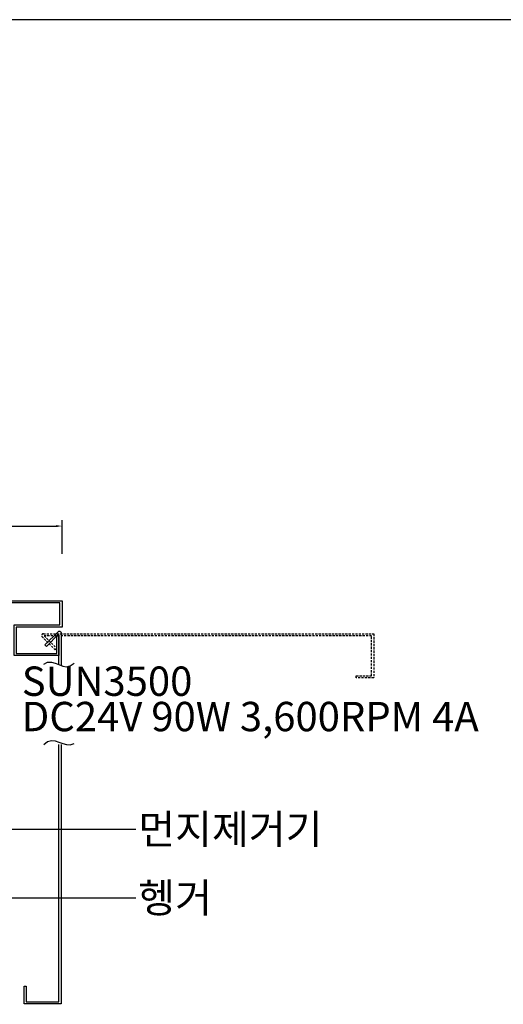
# Model space of a CAD drawing. Units: millimetres. Extents: x 9359 to 17845, y -4063 to 1877.
# Drawn here: x 14872 to 15696, y 200 to 1877 of the extents above; entities that cross this region are included whole.
import ezdxf
from ezdxf.enums import TextEntityAlignment as Align

# ---------------------------------------------------------------- set-up
doc = ezdxf.new("R2010")
doc.units = ezdxf.units.MM
doc.header["$LTSCALE"] = 0.3
doc.linetypes.add('HIDDENX2', pattern=[19.05, 12.7, -6.35])
doc.layers.add('Batch', color=7, linetype='Continuous')
doc.layers.add('Model', color=7, linetype='Continuous')
doc.styles.add('굴림', font='txt')
doc.dimstyles.new('ISO-25', dxfattribs={"dimtxt": 2.5, "dimasz": 2.5, "dimexe": 1.25, "dimexo": 0.625, "dimtad": 1, "dimtxsty": 'Standard', "dimcen": 2.5, "dimclrd": 5, "dimclre": 5, "dimclrt": 256, "dimadec": 0, "dimazin": 0, "dimtfac": 1, "dimtmove": 0, "dimatfit": 3, "dimfxl": 0, "dimarcsym": 0})

# ---------------------------------------------------------------- blocks, each defined once
blk = doc.blocks.new('*D15')
at = {"color": 7, "lineweight": -2}
for p, q in [((14539.1, 967.6), (14539.1, 1024.7)), ((14944.1, 967.6), (14944.1, 1024.7)), ((14549.1, 1014.7), (14934.1, 1014.7))]:
    blk.add_line(p, q, dxfattribs=at)
at = {"color": 7, "lineweight": 5}
for points in [[(14549.1, 1016.4), (14549.1, 1013), (14539.1, 1014.7)], [(14934.1, 1016.4), (14934.1, 1013), (14944.1, 1014.7)]]:
    blk.add_solid(points, dxfattribs=at)
at = {"layer": 'Defpoints', "color": 0, "lineweight": 5}
for p in [(14944.1, 1014.7), (14539.1, 887.6), (14944.1, 887.6)]:
    blk.add_point(p, dxfattribs=at)
at = {"lineweight": 5, "insert": (14741.6, 1050.9), "char_height": 60, "attachment_point": 5}
blk.add_mtext('135', dxfattribs=at)

msp = doc.modelspace()

# ---------------------------------------------------------------- linework, layer by layer
msp.add_lwpolyline([(14707.114, 227.613), (14707.114, 197.613), (14539.114, 197.613), (14539.114, 887.613), (14944.114, 887.613), (14944.114, 842.613), (14866.114, 842.613), (14866.114, 797.613), (14935.114, 797.613), (14935.114, 827.613), (14938.714, 827.613), (14938.714, 794.013), (14862.514, 794.013), (14862.514, 846.213), (14940.514, 846.213), (14940.514, 884.013), (14542.714, 884.013), (14542.714, 201.213), (14703.669, 201.213), (14703.669, 227.613)])
at = {"layer": 'Batch'}
msp.add_lwpolyline([(9358.902, -4062.882), (17758.902, -4062.882), (17758.902, 1877.118), (9358.902, 1877.118)], close=True, dxfattribs=at)
at = {"layer": 'Model', "color": 1, "linetype": 'HIDDENX2'}
msp.add_lwpolyline([(15444.992, 759.813), (15471.392, 759.813), (15471.392, 827.613), (14913.683, 827.613), (14935.114, 806.182), (14932.569, 803.636), (14910.113, 826.092, -0.66817864), (14912.234, 831.213), (15474.992, 831.213), (15474.992, 756.213), (15444.992, 756.213)], format="xyb", close=True, dxfattribs=at)
at = {"layer": 'Model'}
msp.add_lwpolyline([(14938.714, 778.637), (14938.714, 831.213), (14917.283, 809.782), (14914.737, 812.327), (14937.193, 834.783, -0.66817864), (14942.314, 832.662), (14942.314, 777.475)], format="xyb", dxfattribs=at)
for points in [[(14912.874, 779.621), (14919.334, 782.929), (14925.794, 783.126), (14932.254, 781.324), (14938.714, 778.637), (14945.174, 776.177), (14951.635, 775.058), (14958.095, 776.393), (14964.555, 781.295)], [(14942.314, 642.456), (14942.314, 200.904), (14879.314, 200.904), (14879.314, 230.904), (14882.914, 230.904), (14882.914, 204.504), (14938.714, 204.504), (14938.714, 642.456)], [(14912.874, 642.73), (14919.334, 647.784), (14925.794, 649.489), (14932.254, 648.827), (14938.714, 646.781), (14945.174, 644.333), (14951.635, 642.466), (14958.095, 642.162), (14964.555, 644.404)]]:
    msp.add_lwpolyline(points, dxfattribs=at)

# ---------------------------------------------------------------- texts
at = {"layer": 'Model', "style": '굴림'}
for s, p in [('SUN3500', (14875.431, 750.488)), ('DC24V 90W 3,600RPM 4A', (14875.431, 690.282)), ('먼지제거기', (15073.96, 498.335)), ('헹거', (15073.96, 381.464))]:
    msp.add_text(s, height=50, dxfattribs=at).set_placement(p, align=Align.MIDDLE_LEFT)

# ---------------------------------------------------------------- dimensions: what is measured, and where the dimension line sits
at = {"lineweight": 5}
dim = msp.add_linear_dim(base=(14944.114, 1014.695), p1=(14539.114, 887.613), p2=(14944.114, 887.613), text='135', dimstyle='ISO-25', override={"dimscale": 10, "dimtxt": 6, "dimasz": 1, "dimexe": 1, "dimexo": 8, "dimtih": 1, "dimtoh": 1, "dimdsep": 46, "dimclrd": 7, "dimclre": 7}, dxfattribs=at)
dim.commit()
dim.dimension.update_dxf_attribs({"geometry": '*D15', "text_midpoint": (14741.614, 1050.945)})

# ---------------------------------------------------------------- leaders
for points in [[(14746.359, 498.335), (15069.674, 498.335)], [(14797.707, 381.464), (15069.674, 381.464)]]:
    msp.add_leader(points, dimstyle='ISO-25', override={"dimscale": 10, "dimtxt": 3, "dimasz": 1, "dimexe": 1, "dimexo": 8, "dimtih": 1, "dimtoh": 1, "dimdsep": 46, "dimclrd": 7}, dxfattribs=at)

doc.saveas('drawing.dxf')
